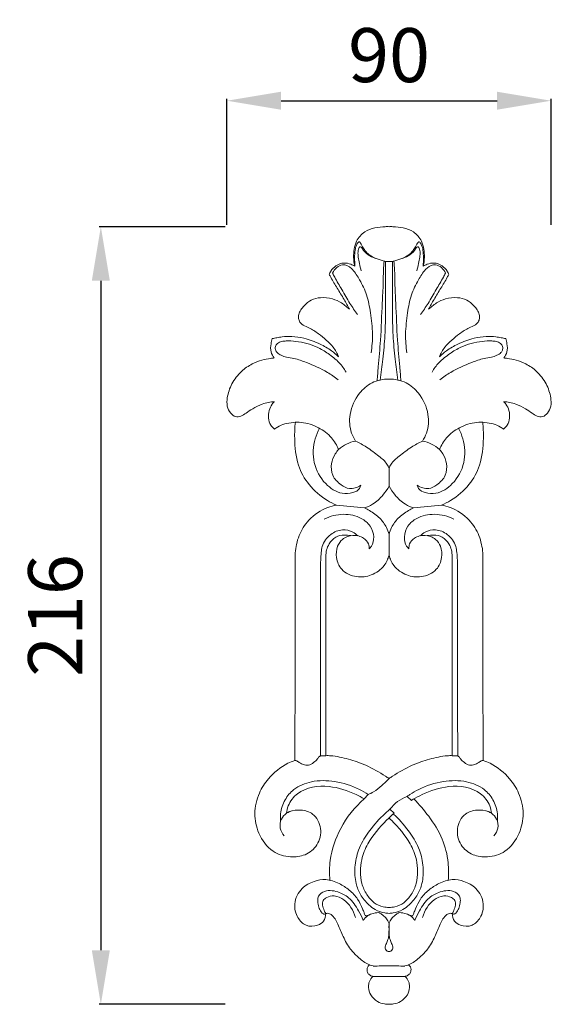
# Model space of a CAD drawing. Units: millimetres. Extents: x 1891 to 4891, y 1495 to 4495.
# Drawn here: x 3288 to 3435, y 2957 to 3231 of the extents above; entities that cross this region are included whole.
import ezdxf

# ---------------------------------------------------------------- set-up
doc = ezdxf.new("R2010")
doc.units = ezdxf.units.MM
doc.header["$MEASUREMENT"] = 0
doc.layers.get('0').update_dxf_attribs({"lineweight": 5})
doc.styles.add('Arial', font='arial.ttf')
doc.dimstyles.new('Default', dxfattribs={"dimtxt": 10, "dimasz": 7, "dimexe": 0.5, "dimexo": 0.5, "dimgap": 0.25, "dimtad": 1, "dimtoh": 1, "dimdec": 0, "dimzin": 1, "dimdsep": 46, "dimtxsty": 'Arial', "dimcen": 0.5, "dimazin": 0, "dimtfac": 1, "dimtdec": 4, "dimtix": 1, "dimtmove": 1, "dimatfit": 3, "dimfxl": 1, "dimtolj": 1, "dimtzin": 1, "dimarcsym": 0})

# ---------------------------------------------------------------- blocks, each defined once
blk = doc.blocks.new('*D5')
at = {"color": 0, "lineweight": -2, "transparency": 16777216}
for p, q in [((3344.71, 3173.28), (3309.71, 3173.28)), ((3310.21, 3158.28), (3310.21, 2972.28)), ((3344.71, 2957.28), (3309.71, 2957.28))]:
    blk.add_line(p, q, dxfattribs=at)
at = {"color": 0, "lineweight": 50, "transparency": 16777216}
for points in [[(3307.71, 3158.28), (3312.71, 3158.28), (3310.21, 3173.28)], [(3307.71, 2972.28), (3312.71, 2972.28), (3310.21, 2957.28)]]:
    blk.add_solid(points, dxfattribs=at)
at = {"layer": 'Defpoints', "color": 0, "lineweight": 50, "transparency": 16777216}
for p in [(3345.21, 3173.28), (3310.21, 2957.28), (3345.21, 2957.28)]:
    blk.add_point(p, dxfattribs=at)
at = {"color": 0, "transparency": 16777216, "insert": (3297.55, 3065.28), "char_height": 15, "attachment_point": 5, "rotation": 90, "style": 'Arial'}
blk.add_mtext('\\A1;216', dxfattribs=at)
blk = doc.blocks.new('*D6')
at = {"color": 0, "lineweight": -2, "transparency": 16777216}
for p, q in [((3345.21, 3173.78), (3345.21, 3208.78)), ((3435.14, 3173.78), (3435.14, 3208.78)), ((3360.21, 3208.28), (3420.14, 3208.28))]:
    blk.add_line(p, q, dxfattribs=at)
at = {"color": 0, "lineweight": 50, "transparency": 16777216}
for points in [[(3360.21, 3210.78), (3360.21, 3205.78), (3345.21, 3208.28)], [(3420.14, 3210.78), (3420.14, 3205.78), (3435.14, 3208.28)]]:
    blk.add_solid(points, dxfattribs=at)
at = {"layer": 'Defpoints', "color": 0, "lineweight": 50, "transparency": 16777216}
for p in [(3435.14, 3208.28), (3345.21, 3173.28), (3435.14, 3173.28)]:
    blk.add_point(p, dxfattribs=at)
at = {"color": 0, "transparency": 16777216, "insert": (3390.18, 3220.94), "char_height": 15, "attachment_point": 5, "style": 'Arial'}
blk.add_mtext('\\A1;90', dxfattribs=at)
blk = doc.blocks.new('N-210_90_216')
for p, q in [((689.04, 787.93), (689.04, 792.91)), ((689.04, 768.77), (689.04, 774.65)), ((671.51, 713.11), (669.99, 713.11)), ((706.57, 713.11), (708.1, 713.11)), ((682.13, 701.12), (683.27, 702.3)), ((695.26, 700.7), (694.04, 701.79)), ((690.46, 697.13), (689.31, 698.25)), ((684.6, 651.8), (693.49, 651.8))]:
    blk.add_line(p, q)
for centre, radius, start, end in [((681.53, 790.96), 9.7, 100.4007, 131.9782), ((696.56, 790.96), 9.7, 48.0218, 79.5993), ((652.75, 539.89), 243.81, 83.0546, 84.8886), ((725.34, 539.89), 243.81, 95.1114, 96.9454), ((698.07, 691.48), 11.07, 111.3529, 142.2823), ((684.66, 978.68), 324, 269.9956, 270.7756), ((693.43, 978.68), 324, 269.2244, 270.0044)]:
    blk.add_arc(centre, radius, start, end)
for points, knots in [([(689.04, 860.05), (688.7, 860.07), (687.38, 860.06), (685.06, 859.8), (682.02, 858.79), (679.51, 855.82), (679.09, 852.21), (679.35, 849.89), (679.53, 849.09)], [0, 0, 0, 0, 1.368602, 5.295677, 9.324188, 13.896657, 19.974592, 23.259167, 23.259167, 23.259167, 23.259167]), ([(689.04, 860.05), (689.39, 860.07), (690.71, 860.06), (693.03, 859.8), (696.07, 858.79), (698.57, 855.82), (699, 852.21), (698.74, 849.89), (698.56, 849.09)], [0, 0, 0, 0, 1.368602, 5.295677, 9.324188, 13.896657, 19.974592, 23.259167, 23.259167, 23.259167, 23.259167]), ([(689.04, 850.4), (688.73, 850.35), (688.26, 850.35), (687.07, 850.63), (685.53, 851.14), (683.77, 851.98), (682.73, 852.99), (682.03, 853.9), (681.46, 854.91), (680.69, 856.23), (679.84, 854.66), (679.57, 853.26), (679.44, 851.44), (679.54, 849.86), (679.53, 849.09)], [0, 0, 0, 0, 1.249354, 1.855079, 4.883964, 7.811005, 9.427319, 10.820774, 12.3037, 13.148846, 14.026776, 15.725892, 18.494031, 21.376578, 21.376578, 21.376578, 21.376578]), ([(681.35, 847.76), (681.14, 848.44), (680.82, 849.71), (680.51, 851.49), (680.38, 852.84), (680.53, 853.74), (680.7, 854.2), (681, 854.51), (681.42, 854.37), (682.33, 852.69), (683.84, 851.75), (685.27, 851.25)], [0, 0, 0, 0, 2.845112, 5.253736, 7.22723, 8.26915, 8.811196, 9.187668, 9.662867, 10.401397, 16.439524, 16.439524, 16.439524, 16.439524]), ([(689.04, 850.4), (689.35, 850.35), (689.83, 850.35), (691.01, 850.63), (692.56, 851.14), (694.32, 851.98), (695.36, 852.99), (696.06, 853.9), (696.62, 854.91), (697.4, 856.23), (698.25, 854.66), (698.52, 853.26), (698.65, 851.44), (698.55, 849.86), (698.56, 849.09)], [0, 0, 0, 0, 1.249354, 1.855079, 4.883964, 7.811005, 9.427319, 10.820774, 12.3037, 13.148846, 14.026776, 15.725892, 18.494031, 21.376578, 21.376578, 21.376578, 21.376578]), ([(696.73, 847.76), (696.94, 848.44), (697.27, 849.71), (697.58, 851.49), (697.71, 852.84), (697.56, 853.74), (697.39, 854.2), (697.08, 854.51), (696.67, 854.37), (695.76, 852.69), (694.25, 851.75), (692.82, 851.25)], [0, 0, 0, 0, 2.845112, 5.253736, 7.22723, 8.26915, 8.811196, 9.187668, 9.662867, 10.401397, 16.439524, 16.439524, 16.439524, 16.439524]), ([(679.53, 849.09), (679.18, 849.3), (678.25, 849.74), (676.4, 850.17), (674.3, 849.38), (673.01, 848.02), (672.58, 847.09), (672.47, 846.75)], [0, 0, 0, 0, 1.60866, 4.125742, 7.370294, 10.048218, 11.448741, 11.448741, 11.448741, 11.448741]), ([(684.08, 825.01), (684.34, 826.73), (684.64, 830.48), (683.96, 835.86), (683.11, 841.04), (681.12, 844.96), (679.48, 847.68), (678.19, 848.81), (677.22, 849.45), (675.9, 849.56), (674.38, 848.8), (673.63, 847.74), (673.39, 847.14)], [0, 0, 0, 0, 6.994869, 14.946672, 21.691089, 27.802865, 32.530644, 34.089659, 35.093699, 36.665946, 39.015476, 41.620305, 41.620305, 41.620305, 41.620305]), ([(685.74, 817.23), (685.85, 818.54), (686.14, 822.3), (686.85, 829.5), (687.04, 837.27), (687.46, 843.75), (687.45, 847.63), (687.59, 849.65), (687.66, 850.49)], [0, 0, 0, 0, 5.267577, 15.096948, 28.970698, 36.364629, 41.097148, 44.477827, 44.477827, 44.477827, 44.477827]), ([(686.62, 817.46), (686.89, 819.39), (687.4, 823.52), (688, 829.98), (688.12, 836.94), (688.02, 843.79), (688.08, 848.3), (688.11, 850.4)], [0, 0, 0, 0, 7.799778, 16.640789, 25.991318, 35.646818, 44.052389, 44.052389, 44.052389, 44.052389]), ([(691.47, 817.46), (691.19, 819.39), (690.68, 823.52), (690.09, 829.98), (689.97, 836.94), (690.07, 843.79), (690.01, 848.3), (689.98, 850.4)], [0, 0, 0, 0, 7.799778, 16.640789, 25.991318, 35.646818, 44.052389, 44.052389, 44.052389, 44.052389]), ([(692.35, 817.23), (692.24, 818.54), (691.95, 822.3), (691.23, 829.5), (691.05, 837.27), (690.63, 843.75), (690.64, 847.63), (690.49, 849.65), (690.42, 850.49)], [0, 0, 0, 0, 5.267577, 15.096948, 28.970698, 36.364629, 41.097148, 44.477827, 44.477827, 44.477827, 44.477827]), ([(694.01, 825.01), (693.75, 826.73), (693.45, 830.48), (694.13, 835.86), (694.98, 841.04), (696.97, 844.96), (698.61, 847.68), (699.89, 848.81), (700.87, 849.45), (702.19, 849.56), (703.71, 848.8), (704.46, 847.74), (704.7, 847.14)], [0, 0, 0, 0, 6.994869, 14.946672, 21.691089, 27.802865, 32.530644, 34.089659, 35.093699, 36.665946, 39.015476, 41.620305, 41.620305, 41.620305, 41.620305]), ([(698.56, 849.09), (698.9, 849.3), (699.84, 849.74), (701.69, 850.17), (703.79, 849.38), (705.08, 848.02), (705.5, 847.09), (705.61, 846.75)], [0, 0, 0, 0, 1.60866, 4.125742, 7.370294, 10.048218, 11.448741, 11.448741, 11.448741, 11.448741]), ([(672.47, 846.75), (672.61, 846.5), (673.3, 845.22), (674.7, 842.94), (676.49, 840.01), (677.59, 838.03), (678.08, 837.11)], [0, 0, 0, 0, 1.156433, 5.807368, 10.726607, 14.884187, 14.884187, 14.884187, 14.884187]), ([(680.32, 835.65), (679.58, 836.66), (678.02, 838.92), (676.02, 842.45), (674.38, 845.25), (673.57, 846.8), (673.37, 847.18)], [0, 0, 0, 0, 4.999214, 10.970345, 16.254004, 17.969978, 17.969978, 17.969978, 17.969978]), ([(697.77, 835.65), (698.51, 836.66), (700.07, 838.92), (702.07, 842.45), (703.71, 845.25), (704.52, 846.8), (704.71, 847.18)], [0, 0, 0, 0, 4.999214, 10.970345, 16.254004, 17.969978, 17.969978, 17.969978, 17.969978]), ([(705.61, 846.75), (705.48, 846.5), (704.79, 845.22), (703.39, 842.94), (701.6, 840.01), (700.5, 838.03), (700.01, 837.11)], [0, 0, 0, 0, 1.156433, 5.807368, 10.726607, 14.884187, 14.884187, 14.884187, 14.884187]), ([(678.08, 837.11), (677.76, 837.4), (677.04, 838), (675.58, 839.15), (673.22, 840.19), (670.29, 840.52), (667.42, 839.88), (665.73, 838.34), (664.51, 837.02), (664.03, 835.91), (663.9, 834.92), (664, 833.99), (664.55, 833.19), (665.51, 832.51), (667.25, 831.81), (669.42, 830.45), (671.64, 828.6), (673.72, 826.6), (674.67, 824.86), (675.06, 823.91)], [0, 0, 0, 0, 1.709705, 3.76932, 7.409218, 11.858404, 15.418065, 18.76602, 20.812631, 22.571938, 23.499538, 24.806079, 26.223382, 27.214241, 29.506542, 33.680037, 37.400432, 41.080485, 45.184095, 45.184095, 45.184095, 45.184095]), ([(700.01, 837.11), (700.33, 837.4), (701.05, 838), (702.51, 839.15), (704.87, 840.19), (707.8, 840.52), (710.67, 839.88), (712.36, 838.34), (713.57, 837.02), (714.05, 835.91), (714.19, 834.92), (714.08, 833.99), (713.54, 833.19), (712.58, 832.51), (710.84, 831.81), (708.67, 830.45), (706.45, 828.6), (704.37, 826.6), (703.42, 824.86), (703.03, 823.91)], [0, 0, 0, 0, 1.709705, 3.76932, 7.409218, 11.858404, 15.418065, 18.76602, 20.812631, 22.571938, 23.499538, 24.806079, 26.223382, 27.214241, 29.506542, 33.680037, 37.400432, 41.080485, 45.184095, 45.184095, 45.184095, 45.184095]), ([(656.66, 828.99), (656.5, 828.5), (656.24, 827.28), (656.08, 825.32), (656.82, 824.08), (657.22, 823.6)], [0, 0, 0, 0, 2.038824, 5.045702, 7.548619, 7.548619, 7.548619, 7.548619]), ([(675.06, 823.91), (674.44, 824.51), (672.85, 825.88), (669.65, 827.7), (665.91, 829.06), (662.32, 829.66), (659.77, 829.54), (657.98, 829.2), (657.08, 829.05), (656.66, 828.99)], [0, 0, 0, 0, 3.432927, 8.360691, 14.692392, 19.232828, 22.8697, 24.836384, 26.522159, 26.522159, 26.522159, 26.522159]), ([(703.03, 823.91), (703.64, 824.51), (705.24, 825.88), (708.44, 827.7), (712.17, 829.06), (715.77, 829.66), (718.32, 829.54), (720.11, 829.2), (721.01, 829.05), (721.42, 828.99)], [0, 0, 0, 0, 3.432927, 8.360691, 14.692392, 19.232828, 22.8697, 24.836384, 26.522159, 26.522159, 26.522159, 26.522159]), ([(721.42, 828.99), (721.59, 828.5), (721.85, 827.28), (722.01, 825.32), (721.27, 824.08), (720.86, 823.6)], [0, 0, 0, 0, 2.038824, 5.045702, 7.548619, 7.548619, 7.548619, 7.548619]), ([(677.11, 819.68), (676.58, 820.6), (675.18, 822.59), (672.29, 824.75), (668.43, 827.18), (664.34, 828.19), (660.99, 828.37), (659.26, 828.21), (658.08, 827.81), (657.43, 826.79), (657.5, 825.79), (658.07, 824.87), (659.18, 824.28), (660.74, 823.68), (663.18, 823.46), (666.99, 821.97), (671.2, 820.21), (673.97, 818.28), (674.92, 817.54)], [0, 0, 0, 0, 4.254136, 9.620566, 14.300835, 22.471927, 26.080714, 27.692495, 29.472228, 30.809881, 32.212676, 33.232037, 35.027583, 37.071765, 39.930797, 44.751495, 53.336891, 58.166839, 58.166839, 58.166839, 58.166839]), ([(700.98, 819.68), (701.51, 820.6), (702.91, 822.59), (705.8, 824.75), (709.66, 827.18), (713.75, 828.19), (717.1, 828.37), (718.83, 828.21), (720.01, 827.81), (720.66, 826.79), (720.59, 825.79), (720.02, 824.87), (718.91, 824.28), (717.35, 823.68), (714.9, 823.46), (711.1, 821.97), (706.88, 820.21), (704.12, 818.28), (703.17, 817.54)], [0, 0, 0, 0, 4.254136, 9.620566, 14.300835, 22.471927, 26.080714, 27.692495, 29.472228, 30.809881, 32.212676, 33.232037, 35.027583, 37.071765, 39.930797, 44.751495, 53.336891, 58.166839, 58.166839, 58.166839, 58.166839]), ([(657.22, 823.6), (656.88, 823.57), (655.72, 823.42), (653.63, 822.99), (650.82, 821.93), (647.8, 819.83), (645.31, 816.57), (644.12, 813.13), (643.99, 810.22), (644.86, 808.31), (646.11, 807.3), (647.2, 807.15), (648.24, 807.5), (649.52, 808.37), (651.41, 809.62), (653.48, 810.66), (655.52, 811.32), (656.68, 811.42), (657.24, 811.43)], [0, 0, 0, 0, 1.381662, 4.678662, 8.520857, 13.34408, 19.211606, 24.630932, 27.700087, 30.613114, 32.74477, 33.796009, 34.880994, 37.053254, 39.974768, 43.932321, 46.29306, 48.531575, 48.531575, 48.531575, 48.531575]), ([(720.86, 823.6), (721.21, 823.57), (722.37, 823.42), (724.46, 822.99), (727.27, 821.93), (730.29, 819.83), (732.78, 816.57), (733.96, 813.13), (734.1, 810.22), (733.23, 808.31), (731.98, 807.3), (730.89, 807.15), (729.84, 807.5), (728.57, 808.37), (726.68, 809.62), (724.61, 810.66), (722.57, 811.32), (721.41, 811.42), (720.85, 811.43)], [0, 0, 0, 0, 1.381662, 4.678662, 8.520857, 13.34408, 19.211606, 24.630932, 27.700087, 30.613114, 32.74477, 33.796009, 34.880994, 37.053254, 39.974768, 43.932321, 46.29306, 48.531575, 48.531575, 48.531575, 48.531575]), ([(679.78, 800.5), (679.32, 801.19), (678.13, 803.5), (677.85, 808.41), (680.14, 813.53), (684.23, 817.07), (687.43, 817.72), (689.04, 817.73)], [0, 0, 0, 0, 3.324841, 10.294878, 18.849674, 24.864518, 31.324907, 31.324907, 31.324907, 31.324907]), ([(698.31, 800.5), (698.77, 801.19), (699.96, 803.5), (700.24, 808.41), (697.95, 813.53), (693.86, 817.07), (690.66, 817.72), (689.04, 817.73)], [0, 0, 0, 0, 3.324841, 10.294878, 18.849674, 24.864518, 31.324907, 31.324907, 31.324907, 31.324907]), ([(657.24, 811.43), (657.01, 811.21), (656.37, 810.5), (655.65, 808.96), (655.46, 806.9), (656.06, 805.03), (656.9, 804.13), (657.31, 803.81)], [0, 0, 0, 0, 1.242939, 3.821094, 6.635118, 9.349748, 11.434197, 11.434197, 11.434197, 11.434197]), ([(720.85, 811.43), (721.08, 811.21), (721.72, 810.5), (722.44, 808.96), (722.63, 806.9), (722.03, 805.03), (721.19, 804.13), (720.78, 803.81)], [0, 0, 0, 0, 1.242939, 3.821094, 6.635118, 9.349748, 11.434197, 11.434197, 11.434197, 11.434197]), ([(657.31, 803.81), (657.55, 804.02), (658.41, 804.67), (660.88, 805.59), (664.88, 806.01), (669.48, 804.5), (673.12, 801.78), (674.57, 799.32), (675.05, 798.17)], [0, 0, 0, 0, 1.302447, 4.29131, 10.401662, 17.041001, 23.189022, 28.201496, 28.201496, 28.201496, 28.201496]), ([(663.05, 805.73), (662.89, 804.27), (662.77, 800.26), (663.32, 794.13), (666.7, 788.02), (670.74, 784.53), (673.61, 783.09), (674.47, 782.73)], [0, 0, 0, 0, 5.884213, 16.052641, 24.171264, 33.209222, 36.957864, 36.957864, 36.957864, 36.957864]), ([(720.78, 803.81), (720.53, 804.02), (719.68, 804.67), (717.21, 805.59), (713.21, 806.01), (708.61, 804.5), (704.97, 801.78), (703.52, 799.32), (703.04, 798.17)], [0, 0, 0, 0, 1.302447, 4.29131, 10.401662, 17.041001, 23.189022, 28.201496, 28.201496, 28.201496, 28.201496]), ([(715.04, 805.73), (715.2, 804.27), (715.31, 800.26), (714.77, 794.13), (711.39, 788.02), (707.34, 784.53), (704.48, 783.09), (703.62, 782.73)], [0, 0, 0, 0, 5.884213, 16.052641, 24.171264, 33.209222, 36.957864, 36.957864, 36.957864, 36.957864]), ([(681.18, 788.22), (681.13, 787.9), (680.8, 786.86), (678.74, 785.95), (675.22, 785.69), (670.76, 788.72), (667.7, 794.36), (668.02, 800.1), (669.24, 803.14), (669.73, 804.06)], [0, 0, 0, 0, 1.295977, 4.163003, 8.1608, 15.218349, 24.07987, 32.943203, 37.133437, 37.133437, 37.133437, 37.133437]), ([(696.9, 788.22), (696.96, 787.9), (697.28, 786.86), (699.35, 785.95), (702.87, 785.69), (707.32, 788.72), (710.38, 794.36), (710.07, 800.1), (708.85, 803.14), (708.35, 804.06)], [0, 0, 0, 0, 1.295977, 4.163003, 8.1608, 15.218349, 24.07987, 32.943203, 37.133437, 37.133437, 37.133437, 37.133437]), ([(689.04, 792.91), (688.89, 793.32), (688.27, 794.68), (685.94, 796.54), (683.11, 798.75), (680.82, 800), (679.78, 800.5)], [0, 0, 0, 0, 1.745823, 5.910061, 11.615508, 16.245939, 16.245939, 16.245939, 16.245939]), ([(689.04, 792.91), (689.19, 793.32), (689.82, 794.68), (692.15, 796.54), (694.98, 798.75), (697.26, 800), (698.31, 800.5)], [0, 0, 0, 0, 1.745823, 5.910061, 11.615508, 16.245939, 16.245939, 16.245939, 16.245939]), ([(675.05, 798.17), (674.7, 797.79), (673.82, 796.59), (672.87, 794.17), (673.1, 790.73), (675.41, 788.47), (678.21, 786.85), (680.28, 787.61), (681.18, 788.22)], [0, 0, 0, 0, 2.063539, 5.904017, 10.235065, 14.92317, 18.27081, 22.635382, 22.635382, 22.635382, 22.635382]), ([(703.04, 798.17), (703.39, 797.79), (704.27, 796.59), (705.22, 794.17), (704.99, 790.73), (702.68, 788.47), (699.88, 786.85), (697.81, 787.61), (696.9, 788.22)], [0, 0, 0, 0, 2.063539, 5.904017, 10.235065, 14.92317, 18.27081, 22.635382, 22.635382, 22.635382, 22.635382]), ([(682.23, 781.91), (683.02, 782.17), (684.97, 783.04), (687.27, 785.2), (688.57, 787.07), (689.04, 787.93)], [0, 0, 0, 0, 3.315293, 8.462114, 12.387614, 12.387614, 12.387614, 12.387614]), ([(695.86, 781.91), (695.07, 782.17), (693.12, 783.04), (690.82, 785.2), (689.52, 787.07), (689.04, 787.93)], [0, 0, 0, 0, 3.315293, 8.462114, 12.387614, 12.387614, 12.387614, 12.387614]), ([(674.47, 782.73), (673.64, 782.57), (670.8, 781.76), (666.82, 779.07), (664.26, 775.08), (663.34, 771.87), (662.97, 769.66), (662.99, 766.42), (662.96, 754.42), (663.01, 735.79), (662.94, 719.02), (662.91, 711.81)], [0, 0, 0, 0, 3.368008, 11.792452, 18.526783, 21.908128, 25.113764, 27.456989, 34.859999, 73.186379, 102.033968, 102.033968, 102.033968, 102.033968]), ([(703.62, 782.73), (704.44, 782.57), (707.29, 781.76), (711.27, 779.07), (713.83, 775.08), (714.75, 771.87), (715.11, 769.66), (715.1, 766.42), (715.12, 754.42), (715.07, 735.79), (715.14, 719.02), (715.18, 711.81)], [0, 0, 0, 0, 3.368008, 11.792452, 18.526783, 21.908128, 25.113764, 27.456989, 34.859999, 73.186379, 102.033968, 102.033968, 102.033968, 102.033968]), ([(683.51, 770.6), (683.76, 770.81), (684.6, 771.7), (685.03, 774.1), (684.03, 777.09), (680.95, 779.63), (676.23, 780.55), (672.68, 779.66), (671.02, 778.84)], [0, 0, 0, 0, 1.311722, 4.781496, 9.073692, 13.395121, 20.129847, 27.552869, 27.552869, 27.552869, 27.552869]), ([(689.04, 774.65), (688.87, 775.28), (688.25, 776.88), (686.53, 779.28), (684.23, 780.9), (682.71, 781.69), (682.23, 781.91)], [0, 0, 0, 0, 2.609894, 6.844129, 11.581941, 13.707409, 13.707409, 13.707409, 13.707409]), ([(689.04, 774.65), (689.22, 775.28), (689.84, 776.88), (691.56, 779.28), (693.86, 780.9), (695.37, 781.69), (695.86, 781.91)], [0, 0, 0, 0, 2.609894, 6.844129, 11.581941, 13.707409, 13.707409, 13.707409, 13.707409]), ([(694.58, 770.6), (694.33, 770.81), (693.49, 771.7), (693.06, 774.1), (694.06, 777.09), (697.14, 779.63), (701.86, 780.55), (705.41, 779.66), (707.07, 778.84)], [0, 0, 0, 0, 1.311722, 4.781496, 9.073692, 13.395121, 20.129847, 27.552869, 27.552869, 27.552869, 27.552869]), ([(680.35, 774.2), (679.97, 774.58), (678.73, 775.53), (675.92, 776.17), (672.5, 774.72), (670.56, 772.03), (670.19, 769.41), (670.03, 766.7), (670.01, 761.9), (670.03, 743.76), (670.01, 727.06), (669.99, 713)], [0, 0, 0, 0, 2.177322, 6.159155, 10.848519, 16.284536, 18.515506, 21.393793, 27.137482, 37.750896, 94.021018, 94.021018, 94.021018, 94.021018]), ([(678.44, 774.23), (677.85, 774.36), (676.44, 774.49), (674.09, 774.01), (672.47, 772.21), (671.63, 770.29), (671.46, 767.54), (671.54, 761.79), (671.5, 752.13), (671.52, 740.64), (671.51, 729.41), (671.51, 720.61), (671.51, 715.17), (671.51, 713.11)], [0, 0, 0, 0, 2.402854, 5.654295, 9.163311, 11.585333, 13.985491, 20.082762, 34.665454, 52.635865, 66.091687, 79.635456, 87.873116, 87.873116, 87.873116, 87.873116]), ([(683.51, 770.6), (683.54, 771.04), (683.43, 772.22), (682.18, 773.49), (680.17, 774.45), (677.84, 774.29), (675.9, 773.17), (674.45, 771.08), (674.24, 767.94), (675.75, 764.26), (679.88, 762.49), (684.35, 763), (687.7, 765.39), (688.78, 767.76), (689.04, 768.77)], [0, 0, 0, 0, 1.76188, 4.524766, 6.587207, 10.82508, 13.061263, 16.112167, 20.232805, 24.968606, 31.153497, 36.571898, 42.488569, 46.68517, 46.68517, 46.68517, 46.68517]), ([(694.58, 770.6), (694.55, 771.04), (694.66, 772.22), (695.9, 773.49), (697.92, 774.45), (700.25, 774.29), (702.19, 773.17), (703.64, 771.08), (703.85, 767.94), (702.34, 764.26), (698.2, 762.49), (693.74, 763), (690.39, 765.39), (689.31, 767.76), (689.04, 768.77)], [0, 0, 0, 0, 1.76188, 4.524766, 6.587207, 10.82508, 13.061263, 16.112167, 20.232805, 24.968606, 31.153497, 36.571898, 42.488569, 46.68517, 46.68517, 46.68517, 46.68517]), ([(697.74, 774.2), (698.12, 774.58), (699.36, 775.53), (702.16, 776.17), (705.59, 774.72), (707.53, 772.03), (707.9, 769.41), (708.06, 766.7), (708.07, 761.9), (708.06, 743.76), (708.08, 727.06), (708.1, 713)], [0, 0, 0, 0, 2.177322, 6.159155, 10.848519, 16.284536, 18.515506, 21.393793, 27.137482, 37.750896, 94.021018, 94.021018, 94.021018, 94.021018]), ([(699.65, 774.23), (700.23, 774.36), (701.65, 774.49), (704, 774.01), (705.61, 772.21), (706.46, 770.29), (706.63, 767.54), (706.55, 761.79), (706.58, 752.13), (706.57, 740.64), (706.57, 729.41), (706.57, 720.61), (706.57, 715.17), (706.57, 713.11)], [0, 0, 0, 0, 2.402854, 5.654295, 9.163311, 11.585333, 13.985491, 20.082762, 34.665454, 52.635865, 66.091687, 79.635456, 87.873116, 87.873116, 87.873116, 87.873116]), ([(662.91, 711.81), (662.25, 711.58), (659.49, 710.4), (655.81, 707.44), (652.68, 702.5), (651.37, 697.11), (652.69, 691.23), (656.13, 686.24), (661.37, 684.75), (665.94, 685.24), (669.54, 688.17), (670.6, 692.87), (668.5, 697.13), (664.7, 698.17), (662.11, 697.96), (660.89, 697.29), (660.63, 697.12)], [0, 0, 0, 0, 2.792477, 12.011819, 18.274641, 26.052647, 33.427934, 41.97221, 48.761332, 54.17585, 59.894933, 66.080374, 72.179191, 76.724335, 81.004523, 82.238131, 82.238131, 82.238131, 82.238131]), ([(669.99, 713), (669.91, 712.98), (669.6, 712.87), (669.27, 712.15), (668.36, 711.37), (667.18, 710.44), (665.66, 710.41), (664.57, 710.95), (663.82, 711.42), (663.3, 711.74), (663.02, 711.8), (662.91, 711.81)], [0, 0, 0, 0, 0.32952, 1.287199, 2.924113, 5.166978, 7.082681, 8.651659, 9.94023, 10.650282, 11.085374, 11.085374, 11.085374, 11.085374]), ([(689.04, 706.77), (688.73, 706.98), (686.67, 708.34), (683.05, 710.46), (677.84, 712.2), (674.08, 713.08), (671.95, 713.12), (671.51, 713.11)], [0, 0, 0, 0, 1.503172, 9.886701, 16.680637, 23.451132, 25.2046, 25.2046, 25.2046, 25.2046]), ([(689.04, 706.77), (689.35, 706.98), (691.41, 708.34), (695.04, 710.46), (700.25, 712.2), (704, 713.08), (706.14, 713.12), (706.57, 713.11)], [0, 0, 0, 0, 1.503172, 9.886701, 16.680637, 23.451132, 25.2046, 25.2046, 25.2046, 25.2046]), ([(715.18, 711.81), (715.84, 711.58), (718.6, 710.4), (722.28, 707.44), (725.41, 702.5), (726.71, 697.11), (725.4, 691.23), (721.96, 686.24), (716.72, 684.75), (712.15, 685.24), (708.55, 688.17), (707.49, 692.87), (709.59, 697.13), (713.39, 698.17), (715.98, 697.96), (717.2, 697.29), (717.45, 697.12)], [0, 0, 0, 0, 2.792477, 12.011819, 18.274641, 26.052647, 33.427934, 41.97221, 48.761332, 54.17585, 59.894933, 66.080374, 72.179191, 76.724335, 81.004523, 82.238131, 82.238131, 82.238131, 82.238131]), ([(708.1, 713), (708.17, 712.98), (708.49, 712.87), (708.82, 712.15), (709.72, 711.37), (710.91, 710.44), (712.43, 710.41), (713.51, 710.95), (714.26, 711.42), (714.79, 711.74), (715.07, 711.8), (715.18, 711.81)], [0, 0, 0, 0, 0.32952, 1.287199, 2.924113, 5.166978, 7.082681, 8.651659, 9.94023, 10.650282, 11.085374, 11.085374, 11.085374, 11.085374]), ([(658.97, 694.92), (658.9, 695.6), (658.88, 697.66), (659.94, 700.86), (662.82, 704.31), (667.82, 706.33), (674.25, 706.18), (679.59, 704.53), (682.47, 702.81), (683.27, 702.3)], [0, 0, 0, 0, 2.71827, 8.177303, 13.108671, 20.274965, 28.856274, 38.465704, 42.265664, 42.265664, 42.265664, 42.265664]), ([(683.27, 702.3), (683.78, 702.51), (685.16, 703.19), (686.89, 704.6), (688.27, 705.93), (688.88, 706.57), (689.04, 706.77)], [0, 0, 0, 0, 2.2143, 6.108982, 8.939622, 9.810051, 9.810051, 9.810051, 9.810051]), ([(719.12, 694.92), (719.19, 695.6), (719.21, 697.66), (718.15, 700.86), (715.27, 704.31), (710.27, 706.33), (703.84, 706.18), (698.5, 704.53), (695.36, 702.65), (694.3, 701.96), (694.04, 701.79)], [0, 0, 0, 0, 2.71827, 8.177303, 13.108671, 20.274965, 28.856274, 38.465704, 42.265664, 43.502774, 43.502774, 43.502774, 43.502774]), ([(660.63, 697.12), (660.69, 697.8), (661.14, 699.9), (664.5, 704.14), (672.23, 705.24), (678.33, 703.13), (681.4, 701.54), (682.13, 701.12)], [0, 0, 0, 0, 2.758652, 8.469447, 20.411404, 30.834268, 34.2139, 34.2139, 34.2139, 34.2139]), ([(717.45, 697.12), (717.39, 697.8), (716.95, 699.9), (713.59, 704.14), (705.86, 705.24), (699.68, 703.1), (696.37, 701.38), (695.42, 700.8), (695.26, 700.7)], [0, 0, 0, 0, 2.758652, 8.469447, 20.411404, 30.834268, 34.5492, 35.306446, 35.306446, 35.306446, 35.306446]), ([(672.65, 678.51), (672.48, 680.34), (672.53, 685.35), (675.33, 693.51), (679.53, 698.8), (682.13, 701.12)], [0, 0, 0, 0, 7.356087, 19.84992, 33.804261, 33.804261, 33.804261, 33.804261]), ([(705.49, 678.52), (705.62, 680.13), (705.58, 684.03), (704.09, 690.28), (700.36, 696.1), (697.4, 699.6), (695.89, 701.08)], [0, 0, 0, 0, 6.478395, 15.514947, 25.323514, 33.822007, 33.822007, 33.822007, 33.822007]), ([(662.05, 697.77), (661.75, 697.69), (661.26, 697.49), (660.17, 696.87), (658.92, 695.5), (658.61, 692.98), (659.42, 691.46), (659.94, 690.85)], [0, 0, 0, 0, 1.247537, 2.087047, 5.009147, 8.323574, 11.543978, 11.543978, 11.543978, 11.543978]), ([(689.31, 698.25), (688.65, 697.69), (686.41, 695.65), (683.24, 692.01), (680.41, 687.14), (679.4, 682.26), (679.62, 677.98), (681.01, 674.32), (683.05, 671.97), (685.32, 670.12), (687.33, 669.47), (688.65, 669.32), (689.04, 669.3)], [51.373389, 51.373389, 51.373389, 51.373389, 54.868457, 63.462814, 70.63758, 77.12848, 83.165307, 87.559025, 92.53209, 95.430302, 99.190314, 100.763895, 100.763895, 100.763895, 100.763895]), ([(716.04, 697.77), (716.34, 697.69), (716.83, 697.49), (717.91, 696.87), (719.17, 695.5), (719.48, 692.98), (718.67, 691.46), (718.15, 690.85)], [0, 0, 0, 0, 1.247537, 2.087047, 5.009147, 8.323574, 11.543978, 11.543978, 11.543978, 11.543978]), ([(690.46, 697.13), (689.74, 696.49), (687, 693.91), (683.49, 689.85), (681.39, 684.74), (680.98, 680.93), (681.32, 677.57), (682.72, 674.57), (684.71, 672.16), (687.05, 671.1), (688.51, 670.95), (689.04, 670.96)], [43.288835, 43.288835, 43.288835, 43.288835, 47.123812, 58.232849, 64.564879, 68.881772, 73.456591, 77.892021, 81.996843, 85.690957, 87.82711, 87.82711, 87.82711, 87.82711]), ([(690.25, 696.93), (690.4, 696.79), (692.11, 695.15), (694.84, 692.01), (697.68, 687.14), (698.69, 682.26), (698.47, 677.98), (697.08, 674.32), (695.04, 671.97), (692.77, 670.12), (690.76, 669.47), (689.44, 669.32), (689.04, 669.3)], [54.010987, 54.010987, 54.010987, 54.010987, 54.868457, 63.462814, 70.63758, 77.12848, 83.165307, 87.559025, 92.53209, 95.430302, 99.190314, 100.763895, 100.763895, 100.763895, 100.763895]), ([(689.04, 695.82), (689.28, 695.6), (691.51, 693.42), (694.6, 689.85), (696.7, 684.74), (697.1, 680.93), (696.77, 677.57), (695.37, 674.57), (693.38, 672.16), (691.04, 671.1), (689.58, 670.95), (689.04, 670.96)], [45.847671, 45.847671, 45.847671, 45.847671, 47.123812, 58.232849, 64.564879, 68.881772, 73.456591, 77.892021, 81.996843, 85.690957, 87.82711, 87.82711, 87.82711, 87.82711]), ([(683.74, 668.97), (683.53, 668.87), (683.21, 668.75), (682.85, 668.56), (682.57, 668.57), (682.31, 668.93), (682.11, 669.6), (681.47, 671.13), (680.4, 673.43), (678.12, 675.85), (675.11, 677.75), (671.71, 678.99), (668.03, 678.27), (664.46, 676.36), (662.41, 672.26), (663.33, 668.23), (665.87, 665.57), (668.93, 665.66), (671.12, 667.04), (671.48, 668.52), (671.48, 669.24)], [0, 0, 0, 0, 0.930111, 1.336264, 1.673128, 1.907955, 3.040973, 4.510902, 8.527911, 13.104277, 17.585875, 22.75483, 27.093803, 32.204524, 38.543382, 43.774331, 47.887784, 52.203231, 54.854133, 57.728689, 57.728689, 57.728689, 57.728689]), ([(694.35, 668.97), (694.56, 668.87), (694.87, 668.75), (695.24, 668.56), (695.52, 668.57), (695.78, 668.93), (695.98, 669.6), (696.62, 671.13), (697.69, 673.43), (699.97, 675.85), (702.97, 677.75), (706.38, 678.99), (710.06, 678.27), (713.63, 676.36), (715.67, 672.26), (714.76, 668.23), (712.22, 665.57), (709.16, 665.66), (706.97, 667.04), (706.61, 668.52), (706.61, 669.24)], [0, 0, 0, 0, 0.930111, 1.336264, 1.673128, 1.907955, 3.040973, 4.510902, 8.527911, 13.104277, 17.585875, 22.75483, 27.093803, 32.204524, 38.543382, 43.774331, 47.887784, 52.203231, 54.854133, 57.728689, 57.728689, 57.728689, 57.728689]), ([(671.48, 669.24), (671.39, 669.17), (671.05, 668.98), (670.23, 669.56), (669.63, 670.68), (669.3, 672.13), (669.14, 673.88), (671.16, 675.98), (674.72, 675.53), (678.33, 673.65), (680.4, 670.49), (681.51, 668.26), (681.86, 667.33)], [0, 0, 0, 0, 0.457092, 1.42286, 3.445509, 5.591005, 7.372293, 10.209835, 15.735361, 20.260534, 26.34723, 30.30731, 30.30731, 30.30731, 30.30731]), ([(706.61, 669.24), (706.7, 669.17), (707.04, 668.98), (707.86, 669.56), (708.46, 670.68), (708.79, 672.13), (708.95, 673.88), (706.93, 675.98), (703.37, 675.53), (699.76, 673.65), (697.69, 670.49), (696.58, 668.26), (696.22, 667.33)], [0, 0, 0, 0, 0.457092, 1.42286, 3.445509, 5.591005, 7.372293, 10.209835, 15.735361, 20.260534, 26.34723, 30.30731, 30.30731, 30.30731, 30.30731]), ([(671.48, 669.24), (671.34, 669.52), (671, 670.28), (670.53, 671.46), (670.64, 672.94), (671.95, 673.98), (674.12, 674.37), (676.65, 673.2), (678.65, 670.99), (679.47, 669.16), (679.73, 668.18)], [0, 0, 0, 0, 1.261404, 3.347938, 5.055817, 6.754665, 9.573069, 13.514394, 17.295246, 21.349351, 21.349351, 21.349351, 21.349351]), ([(706.61, 669.24), (706.75, 669.52), (707.09, 670.28), (707.56, 671.46), (707.45, 672.94), (706.14, 673.98), (703.97, 674.37), (701.44, 673.2), (699.44, 670.99), (698.62, 669.16), (698.36, 668.18)], [0, 0, 0, 0, 1.261404, 3.347938, 5.055817, 6.754665, 9.573069, 13.514394, 17.295246, 21.349351, 21.349351, 21.349351, 21.349351]), ([(671.48, 669.24), (671.68, 669.3), (672.22, 669.4), (673.74, 668.61), (674.95, 666.11), (676.32, 662.76), (678, 659.52), (680.45, 657.1), (682.52, 655.39), (684.1, 654.83), (684.63, 654.69)], [0, 0, 0, 0, 0.825182, 2.119722, 6.446669, 11.436585, 16.85497, 20.769946, 25.204762, 27.423493, 27.423493, 27.423493, 27.423493]), ([(686.2, 669.55), (685.54, 669.5), (684.46, 669.25), (683.09, 668.74), (682.36, 668), (682, 667.54), (681.86, 667.33)], [0, 0, 0, 0, 2.644207, 4.413699, 5.723291, 6.741389, 6.741389, 6.741389, 6.741389]), ([(689.04, 658.73), (688.97, 658.72), (688.68, 658.71), (688.19, 659.01), (687.85, 659.9), (688.31, 660.91), (688.66, 661.78), (688.94, 662.51), (688.98, 663.45), (689.07, 664.6), (689.02, 665.83), (689.08, 666.41), (688.88, 667.02), (688.39, 667.73), (687.78, 668.52), (686.92, 669.14), (686.42, 669.44), (686.2, 669.55)], [0, 0, 0, 0, 0.280178, 1.169977, 2.066446, 3.841943, 5.337511, 5.875656, 6.9421, 9.078279, 10.687452, 11.354337, 12.253359, 12.99156, 14.864177, 16.19791, 17.202134, 17.202134, 17.202134, 17.202134]), ([(689.04, 658.73), (689.11, 658.72), (689.41, 658.71), (689.9, 659.01), (690.24, 659.9), (689.77, 660.91), (689.43, 661.78), (689.15, 662.51), (689.11, 663.45), (689.02, 664.6), (689.07, 665.83), (689.01, 666.41), (689.21, 667.02), (689.69, 667.73), (690.31, 668.52), (691.17, 669.14), (691.67, 669.44), (691.89, 669.55)], [0, 0, 0, 0, 0.280178, 1.169977, 2.066446, 3.841943, 5.337511, 5.875656, 6.9421, 9.078279, 10.687452, 11.354337, 12.253359, 12.99156, 14.864177, 16.19791, 17.202134, 17.202134, 17.202134, 17.202134]), ([(691.89, 669.55), (692.55, 669.5), (693.63, 669.25), (694.99, 668.74), (695.73, 668), (696.08, 667.54), (696.22, 667.33)], [0, 0, 0, 0, 2.644207, 4.413699, 5.723291, 6.741389, 6.741389, 6.741389, 6.741389]), ([(706.61, 669.24), (706.41, 669.3), (705.87, 669.4), (704.35, 668.61), (703.14, 666.11), (701.76, 662.76), (700.09, 659.52), (697.64, 657.1), (695.57, 655.39), (693.99, 654.83), (693.45, 654.69)], [0, 0, 0, 0, 0.825182, 2.119722, 6.446669, 11.436585, 16.85497, 20.769946, 25.204762, 27.423493, 27.423493, 27.423493, 27.423493]), ([(683.69, 654.99), (683.6, 654.95), (683.38, 654.81), (683.03, 654.39), (682.88, 653.63), (683.06, 652.72), (683.66, 652.12), (684.21, 651.91), (684.49, 651.83), (684.6, 651.8)], [0, 0, 0, 0, 0.408393, 1.038024, 2.120157, 3.407571, 4.583374, 5.333637, 5.754736, 5.754736, 5.754736, 5.754736]), ([(694.4, 654.99), (694.49, 654.95), (694.71, 654.81), (695.06, 654.39), (695.21, 653.63), (695.02, 652.72), (694.42, 652.12), (693.88, 651.91), (693.59, 651.83), (693.49, 651.8)], [0, 0, 0, 0, 0.408393, 1.038024, 2.120157, 3.407571, 4.583374, 5.333637, 5.754736, 5.754736, 5.754736, 5.754736]), ([(684.6, 651.8), (684.49, 651.71), (684, 651.19), (683.4, 650.15), (683.27, 648.42), (683.89, 646.41), (685.6, 644.78), (687.54, 644.12), (688.62, 644.04), (689.04, 644.06)], [0, 0, 0, 0, 0.575688, 2.833792, 4.628762, 7.395448, 10.984312, 13.637617, 15.398427, 15.398427, 15.398427, 15.398427]), ([(693.49, 651.8), (693.6, 651.71), (694.09, 651.19), (694.68, 650.15), (694.82, 648.42), (694.2, 646.41), (692.49, 644.78), (690.55, 644.12), (689.46, 644.04), (689.04, 644.06)], [0, 0, 0, 0, 0.575688, 2.833792, 4.628762, 7.395448, 10.984312, 13.637617, 15.398427, 15.398427, 15.398427, 15.398427])]:
    blk.add_open_spline(points, degree=3, knots=knots)

msp = doc.modelspace()

# ---------------------------------------------------------------- block references
msp.add_blockref('N-210_90_216', (2701.13, 2313.23))

# ---------------------------------------------------------------- dimensions: what is measured, and where the dimension line sits
dim = msp.add_linear_dim(base=(3435.14, 3208.28), p1=(3345.21, 3173.28), p2=(3435.14, 3173.28), dimstyle='Default', override={"dimtxt": 15, "dimasz": 15, "dimgap": 5, "dimtmove": 2})
dim.commit()
dim.dimension.update_dxf_attribs({"geometry": '*D6', "text_midpoint": (3390.18, 3220.94)})
dim = msp.add_linear_dim(base=(3310.21, 2957.28), p1=(3345.21, 3173.28), p2=(3345.21, 2957.28), angle=90, dimstyle='Default', override={"dimtxt": 15, "dimasz": 15, "dimgap": 5, "dimtmove": 2})
dim.commit()
dim.dimension.update_dxf_attribs({"geometry": '*D5', "text_midpoint": (3297.55, 3065.28)})

doc.saveas('drawing.dxf')
